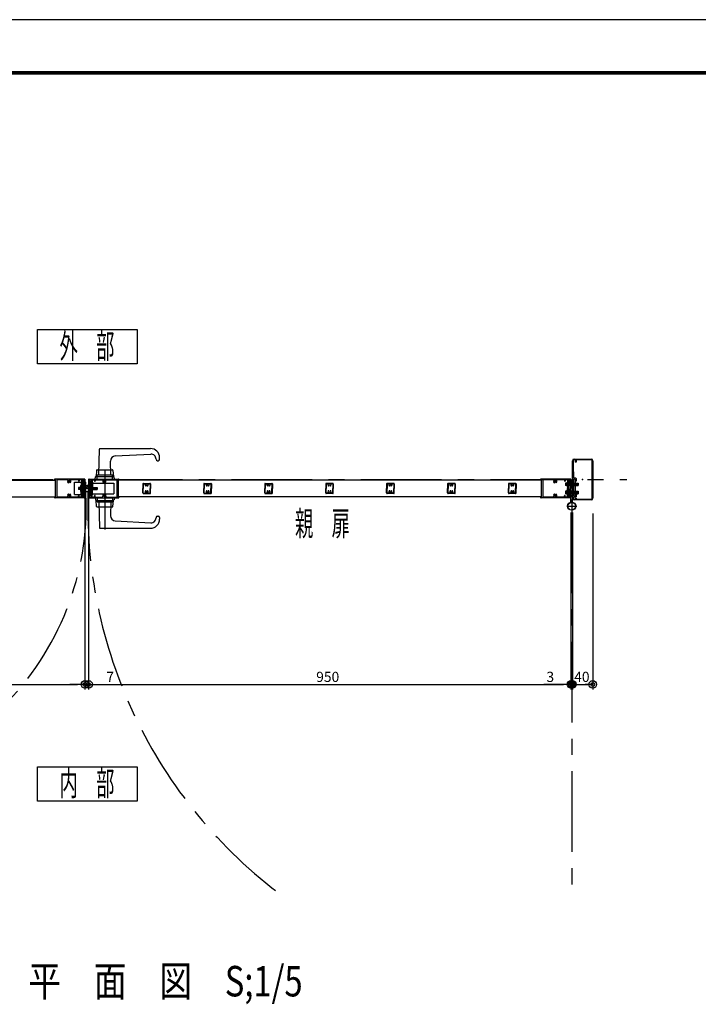
# Model space of a CAD drawing. Extents: x 1207 to 2468, y -44 to 847.
# Drawn here: x 1465 to 1732, y 459 to 847 of the extents above; entities that cross this region are included whole.
import ezdxf
from ezdxf.enums import TextEntityAlignment as Align

# ---------------------------------------------------------------- set-up
doc = ezdxf.new("R2010")
doc.units = 0
doc.header["$MEASUREMENT"] = 0
doc.linetypes.add('CENTER', pattern=[51, 31.8, -6.4, 6.4, -6.4])
doc.linetypes.add('PHANTOM', pattern=[63.8, 31.8, -6.4, 6.4, -6.4, 6.4, -6.4])
doc.layers.get('0').update_dxf_attribs({"color": 3, "linetype": 'CONTINUOUS'})
doc.layers.get('Defpoints').update_dxf_attribs({"linetype": 'CONTINUOUS'})
for name, color, linetype in [('CSLAYER10', 3, 'CONTINUOUS'), ('CSLAYER2', 3, 'CONTINUOUS'), ('WAKU', 7, 'CONTINUOUS')]:
    doc.layers.add(name, color=color, linetype=linetype)
doc.styles.add('ED_VECTOR', font='MONOTXT.SHX', dxfattribs={"bigfont": 'BIGFONT.SHX'})

msp = doc.modelspace()

# ---------------------------------------------------------------- linework, layer by layer
at = {"color": 3, "linetype": 'Continuous'}
for p, q in [((1495.78, 667.78), (1496.07, 677.98)), ((1502.32, 675.28), (1516.27, 676)), ((1500.58, 667.78), (1500.42, 673.22)), ((1518.38, 673.98), (1518.38, 674)), ((1519.78, 673.98), (1519.78, 674.58)), ((1491.98, 664.98), (1492.88, 664.98)), ((1492.88, 664.58), (1501.78, 664.58)), ((1491.98, 659.98), (1492.88, 659.98)), ((1492.88, 660.38), (1501.78, 660.38)), ((1495.78, 657.18), (1496.07, 646.97)), ((1500.58, 657.18), (1500.42, 651.73)), ((1502.32, 649.68), (1516.27, 648.96)), ((1518.38, 650.98), (1518.38, 650.95)), ((1519.78, 650.98), (1519.78, 650.38))]:
    msp.add_line(p, q, dxfattribs=at)
at = {"color": 7, "linetype": 'Continuous'}
for p, q in [((1682.38, 658.58), (1682.38, 673.38)), ((1682.68, 673.58), (1682.68, 669.08)), ((1683.48, 673.68), (1682.78, 673.68)), ((1682.98, 673.98), (1689.78, 673.98)), ((1683.48, 673.68), (1683.48, 672.88)), ((1683.78, 672.88), (1683.48, 672.88)), ((1689.98, 673.68), (1683.78, 673.68)), ((1683.78, 673.68), (1683.78, 672.88)), ((1690.08, 669.08), (1690.08, 673.58)), ((1690.38, 673.38), (1690.38, 658.58)), ((1682.68, 669.08), (1682.78, 668.98)), ((1682.78, 668.98), (1682.78, 666.48)), ((1690.08, 669.08), (1689.98, 668.98)), ((1689.98, 668.98), (1689.98, 662.98)), ((1391.48, 665.77), (1478.68, 665.77)), ((1486.28, 664.88), (1489.82, 664.88)), ((1486.28, 660.08), (1486.28, 664.88)), ((1489.82, 664.98), (1489.82, 659.98)), ((1489.98, 664.98), (1489.82, 664.98)), ((1490.38, 664.98), (1490.68, 664.98)), ((1490.68, 659.15), (1490.68, 664.98)), ((1491.98, 663.28), (1492.38, 662.88)), ((1492.42, 663.28), (1492.82, 662.88)), ((1670.08, 665.77), (1503.48, 665.77)), ((1513.18, 664.28), (1513.18, 662.48)), ((1513.36, 664.24), (1513.36, 662.48)), ((1513.38, 664.48), (1515.98, 664.48)), ((1513.42, 664.3), (1514.01, 664.3)), ((1515.34, 664.3), (1515.94, 664.3)), ((1516, 664.24), (1516, 662.48)), ((1516.18, 664.28), (1516.18, 662.48)), ((1537.18, 664.28), (1537.18, 662.48)), ((1537.36, 664.24), (1537.36, 662.48)), ((1537.38, 664.48), (1539.98, 664.48)), ((1537.42, 664.3), (1538.01, 664.3)), ((1539.34, 664.3), (1539.94, 664.3)), ((1540, 664.24), (1540, 662.48)), ((1540.18, 664.28), (1540.18, 662.48)), ((1561.18, 664.28), (1561.18, 662.48)), ((1561.36, 664.24), (1561.36, 662.48)), ((1561.38, 664.48), (1563.98, 664.48)), ((1561.42, 664.3), (1562.01, 664.3)), ((1563.34, 664.3), (1563.94, 664.3)), ((1564, 664.24), (1564, 662.48)), ((1564.18, 664.28), (1564.18, 662.48)), ((1585.18, 664.28), (1585.18, 662.48)), ((1585.36, 664.24), (1585.36, 662.48)), ((1587.98, 664.48), (1585.38, 664.48)), ((1586.01, 664.3), (1585.42, 664.3)), ((1587.94, 664.3), (1587.34, 664.3)), ((1588, 664.24), (1588, 662.48)), ((1588.18, 664.28), (1588.18, 662.48)), ((1609.18, 664.28), (1609.18, 662.48)), ((1609.36, 664.24), (1609.36, 662.48)), ((1611.98, 664.48), (1609.38, 664.48)), ((1610.01, 664.3), (1609.42, 664.3)), ((1611.94, 664.3), (1611.34, 664.3)), ((1612, 664.24), (1612, 662.48)), ((1612.18, 664.28), (1612.18, 662.48)), ((1633.18, 664.28), (1633.18, 662.48)), ((1633.36, 664.24), (1633.36, 662.48)), ((1635.98, 664.48), (1633.38, 664.48)), ((1634.01, 664.3), (1633.42, 664.3)), ((1635.94, 664.3), (1635.34, 664.3)), ((1636, 664.24), (1636, 662.48)), ((1636.18, 664.28), (1636.18, 662.48)), ((1657.18, 664.28), (1657.18, 662.48)), ((1657.36, 664.24), (1657.36, 662.48)), ((1659.98, 664.48), (1657.38, 664.48)), ((1658.01, 664.3), (1657.42, 664.3)), ((1659.94, 664.3), (1659.34, 664.3)), ((1660, 664.24), (1660, 662.48)), ((1660.18, 664.28), (1660.18, 662.48)), ((1670.08, 665.87), (1669.82, 665.87)), ((1681.58, 666.17), (1669.98, 666.17)), ((1670.08, 665.87), (1670.08, 659.07)), ((1674.83, 665.87), (1670.68, 665.87)), ((1670.68, 665.87), (1670.68, 659.07)), ((1675.39, 664.95), (1675.28, 664.75)), ((1675.76, 664.95), (1675.87, 664.75)), ((1679.18, 665.87), (1676.33, 665.87)), ((1679.18, 665.87), (1679.18, 665.37)), ((1679.38, 665.27), (1679.28, 665.27)), ((1679.48, 665.87), (1679.48, 665.37)), ((1680.38, 665.87), (1679.48, 665.87)), ((1682.13, 664.57), (1679.58, 664.57)), ((1679.58, 664.57), (1679.58, 663.57)), ((1682.13, 664.39), (1679.58, 664.39)), ((1682.13, 663.74), (1679.58, 663.74)), ((1682.13, 663.57), (1679.58, 663.57)), ((1680.38, 664.99), (1680.28, 664.89)), ((1680.28, 664.89), (1680.28, 663.09)), ((1680.38, 665.87), (1680.38, 664.99)), ((1680.68, 664.08), (1680.62, 663.98)), ((1680.68, 663.85), (1680.62, 663.95)), ((1680.68, 665.77), (1680.68, 664.08)), ((1680.68, 665.67), (1680.68, 659.27)), ((1681.32, 665.67), (1680.68, 665.67)), ((1680.68, 663.85), (1680.68, 662.58)), ((1680.72, 664.89), (1680.72, 664.79)), ((1681.28, 665.87), (1680.78, 665.87)), ((1680.82, 664.99), (1680.98, 664.99)), ((1680.82, 664.69), (1681.28, 664.69)), ((1681.08, 665.27), (1681.08, 665.09)), ((1681.18, 665.37), (1681.28, 665.37)), ((1681.32, 665.67), (1681.32, 659.27)), ((1681.38, 665.77), (1681.38, 665.09)), ((1681.38, 665.27), (1681.38, 665.09)), ((1681.38, 664.59), (1681.38, 662.58)), ((1681.68, 664.99), (1681.48, 664.99)), ((1681.48, 664.99), (1681.68, 664.99)), ((1681.78, 665.97), (1681.78, 665.09)), ((1681.78, 657.04), (1681.78, 665.47)), ((1682.38, 665.47), (1681.78, 665.47)), ((1681.78, 664.89), (1681.78, 662.47)), ((1681.78, 664.82), (1682.03, 664.57)), ((1681.78, 663.32), (1682.03, 663.57)), ((1682.03, 664.57), (1684.58, 664.57)), ((1682.03, 664.57), (1682.03, 663.57)), ((1682.03, 664.39), (1684.58, 664.39)), ((1682.03, 663.74), (1684.58, 663.74)), ((1682.03, 663.57), (1684.58, 663.57)), ((1682.38, 664.82), (1682.13, 664.57)), ((1682.13, 664.57), (1682.13, 663.57)), ((1682.38, 663.32), (1682.13, 663.57)), ((1682.38, 657.04), (1682.38, 665.47)), ((1683.68, 666.48), (1682.78, 666.48)), ((1682.78, 666.08), (1682.78, 659.38)), ((1683.38, 666.18), (1682.88, 666.18)), ((1683.42, 666.18), (1683.42, 659.38)), ((1683.48, 666.08), (1683.48, 665.28)), ((1683.78, 665.28), (1683.48, 665.28)), ((1683.78, 666.38), (1683.78, 665.28)), ((1684.58, 664.57), (1684.58, 663.57)), ((1486.28, 660.08), (1489.82, 660.08)), ((1490.48, 662.88), (1487.88, 662.88)), ((1490.48, 662.74), (1487.88, 662.74)), ((1490.48, 662.22), (1487.88, 662.22)), ((1490.48, 662.08), (1487.88, 662.08)), ((1489.98, 659.98), (1489.82, 659.98)), ((1490.68, 663.08), (1490.48, 662.88)), ((1490.68, 661.88), (1490.48, 662.08)), ((1491.98, 661.68), (1492.38, 662.08)), ((1492.38, 662.88), (1494.78, 662.88)), ((1492.38, 662.74), (1494.78, 662.74)), ((1492.38, 662.22), (1494.78, 662.22)), ((1492.38, 662.08), (1494.78, 662.08)), ((1492.42, 661.68), (1492.82, 662.08)), ((1492.82, 662.88), (1495.22, 662.88)), ((1492.82, 662.74), (1495.22, 662.74)), ((1492.82, 662.22), (1495.22, 662.22)), ((1492.82, 662.08), (1495.22, 662.08)), ((1513.18, 660.68), (1513.18, 662.48)), ((1513.36, 660.72), (1513.36, 662.48)), ((1513.38, 660.48), (1515.98, 660.48)), ((1513.42, 660.66), (1514.01, 660.66)), ((1515.34, 660.66), (1515.94, 660.66)), ((1516, 660.72), (1516, 662.48)), ((1516.18, 660.68), (1516.18, 662.48)), ((1537.18, 660.68), (1537.18, 662.48)), ((1537.36, 660.72), (1537.36, 662.48)), ((1537.38, 660.48), (1539.98, 660.48)), ((1537.42, 660.66), (1538.01, 660.66)), ((1539.34, 660.66), (1539.94, 660.66)), ((1540, 660.72), (1540, 662.48)), ((1540.18, 660.68), (1540.18, 662.48)), ((1561.18, 660.68), (1561.18, 662.48)), ((1561.36, 660.72), (1561.36, 662.48)), ((1561.38, 660.48), (1563.98, 660.48)), ((1561.42, 660.66), (1562.01, 660.66)), ((1563.34, 660.66), (1563.94, 660.66)), ((1564, 660.72), (1564, 662.48)), ((1564.18, 660.68), (1564.18, 662.48)), ((1585.18, 660.68), (1585.18, 662.48)), ((1585.36, 660.72), (1585.36, 662.48)), ((1587.98, 660.48), (1585.38, 660.48)), ((1586.01, 660.66), (1585.42, 660.66)), ((1587.94, 660.66), (1587.34, 660.66)), ((1588, 660.72), (1588, 662.48)), ((1588.18, 660.68), (1588.18, 662.48)), ((1609.18, 660.68), (1609.18, 662.48)), ((1609.36, 660.72), (1609.36, 662.48)), ((1611.98, 660.48), (1609.38, 660.48)), ((1610.01, 660.66), (1609.42, 660.66)), ((1611.94, 660.66), (1611.34, 660.66)), ((1612, 660.72), (1612, 662.48)), ((1612.18, 660.68), (1612.18, 662.48)), ((1633.18, 660.68), (1633.18, 662.48)), ((1633.36, 660.72), (1633.36, 662.48)), ((1635.98, 660.48), (1633.38, 660.48)), ((1634.01, 660.66), (1633.42, 660.66)), ((1635.94, 660.66), (1635.34, 660.66)), ((1636, 660.72), (1636, 662.48)), ((1636.18, 660.68), (1636.18, 662.48)), ((1657.18, 660.68), (1657.18, 662.48)), ((1657.36, 660.72), (1657.36, 662.48)), ((1659.98, 660.48), (1657.38, 660.48)), ((1658.01, 660.66), (1657.42, 660.66)), ((1659.94, 660.66), (1659.34, 660.66)), ((1660, 660.72), (1660, 662.48)), ((1660.18, 660.68), (1660.18, 662.48)), ((1675.39, 659.98), (1675.28, 660.18)), ((1675.76, 659.98), (1675.87, 660.18)), ((1679.18, 659.07), (1679.18, 659.57)), ((1679.38, 659.67), (1679.28, 659.67)), ((1679.48, 659.07), (1679.48, 659.57)), ((1682.13, 661.37), (1679.58, 661.37)), ((1679.58, 661.37), (1679.58, 660.37)), ((1682.13, 661.19), (1679.58, 661.19)), ((1682.13, 660.54), (1679.58, 660.54)), ((1682.13, 660.37), (1679.58, 660.37)), ((1680.38, 662.99), (1680.28, 663.09)), ((1680.38, 661.95), (1680.28, 661.85)), ((1680.28, 660.05), (1680.28, 661.85)), ((1680.38, 659.95), (1680.28, 660.05)), ((1680.38, 662.99), (1680.38, 662.47)), ((1680.38, 661.95), (1680.38, 662.47)), ((1680.38, 659.07), (1680.38, 659.95)), ((1680.68, 662.58), (1680.62, 662.48)), ((1680.68, 662.35), (1680.62, 662.45)), ((1680.68, 661.08), (1680.62, 660.98)), ((1680.68, 660.85), (1680.62, 660.95)), ((1680.68, 662.35), (1680.68, 661.08)), ((1680.68, 660.85), (1680.68, 659.17)), ((1680.72, 660.05), (1680.72, 660.15)), ((1680.82, 660.25), (1681.28, 660.25)), ((1680.82, 659.95), (1680.98, 659.95)), ((1681.08, 659.67), (1681.08, 659.85)), ((1681.18, 659.57), (1681.28, 659.57)), ((1681.38, 662.58), (1681.43, 662.48)), ((1681.38, 662.35), (1681.43, 662.45)), ((1681.38, 660.35), (1681.38, 662.35)), ((1681.38, 659.67), (1681.38, 659.85)), ((1681.38, 659.85), (1681.38, 659.17)), ((1681.38, 659.17), (1681.38, 659.85)), ((1681.68, 659.95), (1681.48, 659.95)), ((1681.48, 659.95), (1681.68, 659.95)), ((1681.78, 660.05), (1681.78, 662.47)), ((1681.78, 661.62), (1682.03, 661.37)), ((1681.78, 660.12), (1682.03, 660.37)), ((1681.78, 659.85), (1681.78, 658.97)), ((1681.78, 658.97), (1681.78, 659.85)), ((1682.03, 661.37), (1684.58, 661.37)), ((1682.03, 661.37), (1682.03, 660.37)), ((1682.03, 661.19), (1684.58, 661.19)), ((1682.03, 660.54), (1684.58, 660.54)), ((1682.03, 660.37), (1684.58, 660.37)), ((1682.38, 661.62), (1682.13, 661.37)), ((1682.13, 661.37), (1682.13, 660.37)), ((1682.38, 660.12), (1682.13, 660.37)), ((1683.48, 660.28), (1683.48, 659.48)), ((1683.78, 660.28), (1683.48, 660.28)), ((1683.78, 660.28), (1683.78, 659.18)), ((1684.58, 661.37), (1684.58, 660.37)), ((1690.08, 662.88), (1689.98, 662.98)), ((1690.08, 658.38), (1690.08, 662.88)), ((1391.48, 659.17), (1478.68, 659.17)), ((1490.18, 658.7), (1490.38, 658.48)), ((1670.08, 659.17), (1503.48, 659.17)), ((1670.08, 659.07), (1669.82, 659.07)), ((1681.58, 658.77), (1669.98, 658.77)), ((1674.83, 659.07), (1670.68, 659.07)), ((1679.18, 659.07), (1676.33, 659.07)), ((1680.38, 659.07), (1679.48, 659.07)), ((1681.32, 659.27), (1680.68, 659.27)), ((1681.28, 659.07), (1680.78, 659.07)), ((1683.38, 659.38), (1682.78, 659.38)), ((1682.78, 659.08), (1682.78, 658.38)), ((1683.68, 659.08), (1682.78, 659.08)), ((1682.88, 658.28), (1683.58, 658.28)), ((1689.78, 657.98), (1682.98, 657.98)), ((1683.58, 658.58), (1683.58, 658.28)), ((1683.58, 658.58), (1683.88, 658.58)), ((1683.88, 658.58), (1683.88, 658.28)), ((1683.88, 658.28), (1689.98, 658.28))]:
    msp.add_line(p, q, dxfattribs=at)
at = {"color": 7, "linetype": 'PHANTOM'}
for p, q in [((1494.96, 669.6), (1494.74, 667.18)), ((1501.39, 669.6), (1501.61, 667.18)), ((1494.38, 666.18), (1494.55, 667.02)), ((1501.98, 666.18), (1501.81, 667.02)), ((1494.38, 658.78), (1494.55, 657.94)), ((1494.38, 658.78), (1494.55, 657.94)), ((1494.96, 655.36), (1494.74, 657.78)), ((1494.96, 655.36), (1494.74, 657.78)), ((1501.39, 655.36), (1501.61, 657.78)), ((1501.39, 655.36), (1501.61, 657.78)), ((1501.98, 658.78), (1501.81, 657.94)), ((1501.98, 658.78), (1501.81, 657.94))]:
    msp.add_line(p, q, dxfattribs=at)
at = {"color": 7, "linetype": 'CENTER'}
for p, q in [((1344.03, 665.98), (1703.75, 665.98)), ((1682.84, 664.07), (1679.47, 664.07)), ((1681.31, 664.07), (1684.68, 664.07)), ((1491.65, 662.48), (1487.79, 662.48)), ((1682.84, 660.87), (1679.47, 660.87)), ((1681.31, 660.87), (1684.68, 660.87)), ((1682.08, 658.06), (1682.08, 653.07)), ((1680.46, 655.47), (1684.13, 655.47)), ((1682.08, 653.07), (1682.08, 505.98))]:
    msp.add_line(p, q, dxfattribs=at)
at = {"color": 6, "linetype": 'PHANTOM'}
for p, q in [((1488.58, 663.68), (1491.98, 663.68)), ((1488.58, 661.28), (1491.98, 661.28)), ((1489.78, 661.58), (1489.78, 661.28))]:
    msp.add_line(p, q, dxfattribs=at)
at = {"color": 7}
for p, q in [((1490.38, 659.29), (1490.38, 583.24)), ((1491.78, 659.29), (1491.78, 583.24)), ((1490.38, 654.06), (1490.38, 583.24)), ((1681.78, 653.01), (1681.78, 583.24)), ((1682.38, 653.01), (1682.38, 583.24)), ((1682.38, 652.54), (1682.38, 583.24)), ((1690.38, 652.54), (1690.38, 583.24)), ((1491.78, 651.24), (1491.78, 583.24)), ((1681.78, 651.24), (1681.78, 583.24)), ((1382.78, 585.24), (1487.38, 585.24)), ((1487.38, 585.24), (1484.38, 585.24)), ((1490.38, 585.24), (1491.78, 585.24)), ((1494.78, 585.24), (1502.44, 585.24)), ((1494.78, 585.24), (1678.78, 585.24)), ((1678.78, 585.24), (1671.11, 585.24)), ((1682.38, 585.24), (1681.78, 585.24)), ((1685.38, 585.24), (1688.38, 585.24)), ((1685.38, 585.24), (1687.38, 585.24))]:
    msp.add_line(p, q, dxfattribs=at)
at = {"color": 0, "linetype": 'Continuous'}
for p, q in [((1490.38, 585.24), (1487.38, 585.24)), ((1490.38, 585.24), (1487.38, 585.24)), ((1491.78, 585.24), (1494.78, 585.24)), ((1491.78, 585.24), (1494.78, 585.24)), ((1681.78, 585.24), (1678.78, 585.24)), ((1681.78, 585.24), (1678.78, 585.24)), ((1682.38, 585.24), (1685.38, 585.24)), ((1682.38, 585.24), (1685.38, 585.24)), ((1690.38, 585.24), (1687.38, 585.24))]:
    msp.add_line(p, q, dxfattribs=at)
at = {"color": 7, "linetype": 'Continuous'}
for radius in [1.6, 1.5]:
    msp.add_circle((1682.08, 655.47), radius, dxfattribs=at)
at = {"color": 0, "linetype": 'Continuous'}
for centre, radius in [((1490.38, 585.24), 1.5), ((1490.38, 585.24), 1.5), ((1490.38, 585.24), 0.75), ((1490.38, 585.24), 0.75), ((1491.78, 585.24), 1.5), ((1491.78, 585.24), 1.5), ((1491.78, 585.24), 0.75), ((1491.78, 585.24), 0.75), ((1681.78, 585.24), 1.5), ((1681.78, 585.24), 1.5), ((1682.38, 585.24), 1.5), ((1682.38, 585.24), 1.5), ((1681.78, 585.24), 0.75), ((1681.78, 585.24), 0.75), ((1682.38, 585.24), 0.75), ((1682.38, 585.24), 0.75), ((1690.38, 585.24), 1.5), ((1690.38, 585.24), 0.75)]:
    msp.add_circle(centre, radius, dxfattribs=at)
at = {"color": 3, "linetype": 'Continuous'}
for centre, radius, start, end in [((1496.27, 677.98), 0.2, 90, 178.3477), ((1502.42, 673.28), 2, 92.9487, 181.6523), ((1516.18, 674.58), 3.6, 0, 90), ((1516.38, 674), 2, 0, 92.9487), ((1518.98, 673.98), 0.6, 180, 270), ((1519.18, 673.98), 0.6, 270, 0), ((1502.42, 651.67), 2, 178.3477, 267.0513), ((1516.18, 650.38), 3.6, 270, 0), ((1516.38, 650.95), 2, 267.0513, 0), ((1518.98, 650.98), 0.6, 90, 180), ((1519.18, 650.98), 0.6, 0, 90), ((1496.27, 646.98), 0.2, 181.6523, 270)]:
    msp.add_arc(centre, radius, start, end, dxfattribs=at)
at = {"color": 7, "linetype": 'Continuous'}
for centre, radius, start, end in [((1682.98, 673.38), 0.6, 90, 180), ((1682.78, 673.58), 0.1, 90, 180), ((1689.78, 673.38), 0.6, 0, 90), ((1689.98, 673.58), 0.1, 0, 90), ((1513.38, 664.28), 0.2, 90, 180), ((1513.42, 664.24), 0.06, 90, 180), ((1514.01, 664.2), 0.1, 334.378, 90), ((1514.68, 663.88), 0.64, 154.378, 223.1558), ((1514.32, 663.54), 0.145, 223.1558, 43.1558), ((1514.68, 663.88), 0.35, 316.8442, 223.1558), ((1515.04, 663.54), 0.145, 136.8442, 316.8442), ((1514.68, 663.88), 0.64, 316.8442, 25.622), ((1515.34, 664.2), 0.1, 90, 205.622), ((1515.94, 664.24), 0.06, 0, 90), ((1515.98, 664.28), 0.2, 0, 90), ((1537.38, 664.28), 0.2, 90, 180), ((1537.42, 664.24), 0.06, 90, 180), ((1538.01, 664.2), 0.1, 334.378, 90), ((1538.68, 663.88), 0.64, 154.378, 223.1558), ((1538.32, 663.54), 0.145, 223.1558, 43.1558), ((1538.68, 663.88), 0.35, 316.8442, 223.1558), ((1539.04, 663.54), 0.145, 136.8442, 316.8442), ((1538.68, 663.88), 0.64, 316.8442, 25.622), ((1539.34, 664.2), 0.1, 90, 205.622), ((1539.94, 664.24), 0.06, 0, 90), ((1539.98, 664.28), 0.2, 0, 90), ((1561.38, 664.28), 0.2, 90, 180), ((1561.42, 664.24), 0.06, 90, 180), ((1562.01, 664.2), 0.1, 334.378, 90), ((1562.68, 663.88), 0.64, 154.378, 223.1558), ((1562.32, 663.54), 0.145, 223.1558, 43.1558), ((1562.68, 663.88), 0.35, 316.8442, 223.1558), ((1563.04, 663.54), 0.145, 136.8442, 316.8442), ((1562.68, 663.88), 0.64, 316.8442, 25.622), ((1563.34, 664.2), 0.1, 90, 205.622), ((1563.94, 664.24), 0.06, 0, 90), ((1563.98, 664.28), 0.2, 0, 90), ((1585.38, 664.28), 0.2, 90, 180), ((1585.42, 664.24), 0.06, 90, 180), ((1586.01, 664.2), 0.1, 334.378, 90), ((1586.68, 663.88), 0.64, 154.378, 223.1558), ((1586.32, 663.54), 0.145, 223.1558, 43.1558), ((1586.68, 663.88), 0.35, 316.8442, 223.1558), ((1587.04, 663.54), 0.145, 136.8442, 316.8442), ((1586.68, 663.88), 0.64, 316.8442, 25.622), ((1587.34, 664.2), 0.1, 90, 205.622), ((1587.94, 664.24), 0.06, 0, 90), ((1587.98, 664.28), 0.2, 0, 90), ((1609.38, 664.28), 0.2, 90, 180), ((1609.42, 664.24), 0.06, 90, 180), ((1610.01, 664.2), 0.1, 334.378, 90), ((1610.68, 663.88), 0.64, 154.378, 223.1558), ((1610.32, 663.54), 0.145, 223.1558, 43.1558), ((1610.68, 663.88), 0.35, 316.8442, 223.1558), ((1611.04, 663.54), 0.145, 136.8442, 316.8442), ((1610.68, 663.88), 0.64, 316.8442, 25.622), ((1611.34, 664.2), 0.1, 90, 205.622), ((1611.94, 664.24), 0.06, 0, 90), ((1611.98, 664.28), 0.2, 0, 90), ((1633.38, 664.28), 0.2, 90, 180), ((1633.42, 664.24), 0.06, 90, 180), ((1634.01, 664.2), 0.1, 334.378, 90), ((1634.68, 663.88), 0.64, 154.378, 223.1558), ((1634.32, 663.54), 0.145, 223.1558, 43.1558), ((1634.68, 663.88), 0.35, 316.8442, 223.1558), ((1635.04, 663.54), 0.145, 136.8442, 316.8442), ((1634.68, 663.88), 0.64, 316.8442, 25.622), ((1635.34, 664.2), 0.1, 90, 205.622), ((1635.94, 664.24), 0.06, 0, 90), ((1635.98, 664.28), 0.2, 0, 90), ((1657.38, 664.28), 0.2, 90, 180), ((1657.42, 664.24), 0.06, 90, 180), ((1658.01, 664.2), 0.1, 334.378, 90), ((1658.68, 663.88), 0.64, 154.378, 223.1558), ((1658.32, 663.54), 0.145, 223.1558, 43.1558), ((1658.68, 663.88), 0.35, 316.8442, 223.1558), ((1659.04, 663.54), 0.145, 136.8442, 316.8442), ((1658.68, 663.88), 0.64, 316.8442, 25.622), ((1659.34, 664.2), 0.1, 90, 205.622), ((1659.94, 664.24), 0.06, 0, 90), ((1659.98, 664.28), 0.2, 0, 90), ((1669.98, 665.97), 0.2, 90, 206.8326), ((1669.82, 665.91), 0.0378, 227.9537, 271.1228), ((1674.83, 665.67), 0.2, 331.9275, 90), ((1675.58, 665.27), 0.65, 151.9275, 235.9411), ((1675.22, 664.8), 0.076, 261.732, 317.3487), ((1675.58, 665.27), 0.35, 90, 237.3062), ((1675.38, 664.96), 0.0187, 338.0104, 60.6131), ((1675.58, 665.27), 0.35, 302.6938, 90), ((1675.78, 664.96), 0.0187, 119.3869, 201.9896), ((1675.93, 664.8), 0.076, 222.6513, 278.268), ((1675.58, 665.27), 0.65, 304.0589, 28.0725), ((1676.33, 665.67), 0.2, 90, 208.0725), ((1679.28, 665.37), 0.1, 180, 270), ((1679.38, 665.37), 0.1, 270, 0), ((1680.66, 663.97), 0.04, 145.8807, 214.1193), ((1680.78, 665.77), 0.1, 90, 180), ((1680.82, 664.89), 0.1, 90, 180), ((1680.82, 664.79), 0.1, 180, 270), ((1680.98, 665.09), 0.1, 270, 0), ((1681.18, 665.27), 0.1, 90, 180), ((1681.28, 665.77), 0.1, 0, 90), ((1681.28, 665.27), 0.1, 0, 90), ((1681.28, 664.59), 0.1, 0, 90), ((1681.48, 665.09), 0.1, 180, 270), ((1681.48, 665.09), 0.1, 180, 270), ((1681.58, 665.97), 0.2, 0, 90), ((1681.68, 665.09), 0.1, 270, 0), ((1681.68, 664.89), 0.1, 0, 90), ((1682.88, 666.08), 0.1, 90, 180), ((1683.38, 666.08), 0.1, 0, 90), ((1683.68, 666.38), 0.1, 0, 90), ((1513.38, 660.68), 0.2, 180, 270), ((1513.42, 660.72), 0.06, 180, 270), ((1514.01, 660.76), 0.1, 270, 25.622), ((1514.68, 661.08), 0.64, 136.8442, 205.622), ((1514.32, 661.42), 0.145, 316.8442, 136.8442), ((1514.68, 661.08), 0.35, 136.8442, 43.1558), ((1515.04, 661.42), 0.145, 43.1558, 223.1558), ((1514.68, 661.08), 0.64, 334.378, 43.1558), ((1515.34, 660.76), 0.1, 154.378, 270), ((1515.94, 660.72), 0.06, 270, 0), ((1515.98, 660.68), 0.2, 270, 0), ((1537.38, 660.68), 0.2, 180, 270), ((1537.42, 660.72), 0.06, 180, 270), ((1538.01, 660.76), 0.1, 270, 25.622), ((1538.68, 661.08), 0.64, 136.8442, 205.622), ((1538.32, 661.42), 0.145, 316.8442, 136.8442), ((1538.68, 661.08), 0.35, 136.8442, 43.1558), ((1539.04, 661.42), 0.145, 43.1558, 223.1558), ((1538.68, 661.08), 0.64, 334.378, 43.1558), ((1539.34, 660.76), 0.1, 154.378, 270), ((1539.94, 660.72), 0.06, 270, 0), ((1539.98, 660.68), 0.2, 270, 0), ((1561.38, 660.68), 0.2, 180, 270), ((1561.42, 660.72), 0.06, 180, 270), ((1562.01, 660.76), 0.1, 270, 25.622), ((1562.68, 661.08), 0.64, 136.8442, 205.622), ((1562.32, 661.42), 0.145, 316.8442, 136.8442), ((1562.68, 661.08), 0.35, 136.8442, 43.1558), ((1563.04, 661.42), 0.145, 43.1558, 223.1558), ((1562.68, 661.08), 0.64, 334.378, 43.1558), ((1563.34, 660.76), 0.1, 154.378, 270), ((1563.94, 660.72), 0.06, 270, 0), ((1563.98, 660.68), 0.2, 270, 0), ((1585.38, 660.68), 0.2, 180, 270), ((1585.42, 660.72), 0.06, 180, 270), ((1586.01, 660.76), 0.1, 270, 25.622), ((1586.68, 661.08), 0.64, 136.8442, 205.622), ((1586.32, 661.42), 0.145, 316.8442, 136.8442), ((1586.68, 661.08), 0.35, 136.8442, 43.1558), ((1587.04, 661.42), 0.145, 43.1558, 223.1558), ((1586.68, 661.08), 0.64, 334.378, 43.1558), ((1587.34, 660.76), 0.1, 154.378, 270), ((1587.94, 660.72), 0.06, 270, 0), ((1587.98, 660.68), 0.2, 270, 0), ((1609.38, 660.68), 0.2, 180, 270), ((1609.42, 660.72), 0.06, 180, 270), ((1610.01, 660.76), 0.1, 270, 25.622), ((1610.68, 661.08), 0.64, 136.8442, 205.622), ((1610.32, 661.42), 0.145, 316.8442, 136.8442), ((1610.68, 661.08), 0.35, 136.8442, 43.1558), ((1611.04, 661.42), 0.145, 43.1558, 223.1558), ((1610.68, 661.08), 0.64, 334.378, 43.1558), ((1611.34, 660.76), 0.1, 154.378, 270), ((1611.94, 660.72), 0.06, 270, 0), ((1611.98, 660.68), 0.2, 270, 0), ((1633.38, 660.68), 0.2, 180, 270), ((1633.42, 660.72), 0.06, 180, 270), ((1634.01, 660.76), 0.1, 270, 25.622), ((1634.68, 661.08), 0.64, 136.8442, 205.622), ((1634.32, 661.42), 0.145, 316.8442, 136.8442), ((1634.68, 661.08), 0.35, 136.8442, 43.1558), ((1635.04, 661.42), 0.145, 43.1558, 223.1558), ((1634.68, 661.08), 0.64, 334.378, 43.1558), ((1635.34, 660.76), 0.1, 154.378, 270), ((1635.94, 660.72), 0.06, 270, 0), ((1635.98, 660.68), 0.2, 270, 0), ((1657.38, 660.68), 0.2, 180, 270), ((1657.42, 660.72), 0.06, 180, 270), ((1658.01, 660.76), 0.1, 270, 25.622), ((1658.68, 661.08), 0.64, 136.8442, 205.622), ((1658.32, 661.42), 0.145, 316.8442, 136.8442), ((1658.68, 661.08), 0.35, 136.8442, 43.1558), ((1659.04, 661.42), 0.145, 43.1558, 223.1558), ((1658.68, 661.08), 0.64, 334.378, 43.1558), ((1659.34, 660.76), 0.1, 154.378, 270), ((1659.94, 660.72), 0.06, 270, 0), ((1659.98, 660.68), 0.2, 270, 0), ((1675.58, 659.67), 0.65, 124.0589, 208.0725), ((1675.22, 660.13), 0.076, 42.6513, 98.268), ((1675.58, 659.67), 0.35, 122.6938, 270), ((1675.38, 659.98), 0.0187, 299.3869, 21.9896), ((1675.58, 659.67), 0.35, 270, 57.3062), ((1675.78, 659.98), 0.0187, 158.0104, 240.6131), ((1675.93, 660.13), 0.076, 81.732, 137.3487), ((1675.58, 659.67), 0.65, 331.9275, 55.9411), ((1679.28, 659.57), 0.1, 90, 180), ((1679.38, 659.57), 0.1, 0, 90), ((1680.66, 662.47), 0.04, 145.8807, 214.1193), ((1680.66, 660.97), 0.04, 145.8807, 214.1193), ((1680.82, 660.15), 0.1, 90, 180), ((1680.82, 660.05), 0.1, 180, 270), ((1680.98, 659.85), 0.1, 0, 90), ((1681.18, 659.67), 0.1, 180, 270), ((1681.28, 660.35), 0.1, 270, 0), ((1681.28, 659.67), 0.1, 270, 0), ((1681.48, 659.85), 0.1, 90, 180), ((1681.48, 659.85), 0.1, 90, 180), ((1681.4, 662.47), 0.04, 324.9169, 35.0831), ((1681.68, 660.05), 0.1, 270, 0), ((1681.68, 659.85), 0.1, 0, 90), ((1683.38, 659.48), 0.1, 270, 0), ((1489.78, 659.15), 0.6, 311.8103, 0), ((1489.78, 659.15), 0.9, 311.8103, 0), ((1669.98, 658.97), 0.2, 153.1674, 270), ((1669.82, 659.03), 0.0378, 88.8772, 132.0463), ((1674.83, 659.27), 0.2, 270, 28.0725), ((1676.33, 659.27), 0.2, 151.9275, 270), ((1680.78, 659.17), 0.1, 180, 270), ((1681.28, 659.17), 0.1, 270, 0), ((1681.58, 658.97), 0.2, 270, 0), ((1682.98, 658.58), 0.6, 180, 270), ((1682.88, 658.38), 0.1, 180, 270), ((1683.68, 659.18), 0.1, 270, 0), ((1689.78, 658.58), 0.6, 270, 0), ((1689.98, 658.38), 0.1, 270, 0)]:
    msp.add_arc(centre, radius, start, end, dxfattribs=at)
at = {"color": 7, "linetype": 'PHANTOM'}
for centre, start, end in [((1494.74, 666.98), 90, 168.6901), ((1495.16, 669.58), 90, 174.8127), ((1501.19, 669.58), 5.1873, 90), ((1501.61, 666.98), 11.3099, 90), ((1494.74, 657.98), 191.3099, 270), ((1494.74, 657.98), 191.3099, 270), ((1501.61, 657.98), 270, 348.6901), ((1501.61, 657.98), 270, 348.6901), ((1495.16, 655.38), 185.1873, 270), ((1495.16, 655.38), 185.1873, 270), ((1501.19, 655.38), 270, 354.8127), ((1501.19, 655.38), 270, 354.8127)]:
    msp.add_arc(centre, 0.2, start, end, dxfattribs=at)
at = {"color": 7, "linetype": 'CENTER'}
for centre, radius, start, end in [((1379.48, 655.47), 111.4, 270, 5.433), ((1682.13, 654.79), 190.67, 176.6993, 232.5738)]:
    msp.add_arc(centre, radius, start, end, dxfattribs=at)
at = {"color": 6, "linetype": 'PHANTOM'}
msp.add_arc((1497.79, 655.38), 10.13, 125.037, 142.2986, dxfattribs=at)
at = {"color": 5}
msp.add_point((1686.38, 665.98), dxfattribs=at)
at = {"color": 7}
for p in [(1489.28, 662.48), (1492.88, 662.48), (1680.68, 662.47)]:
    msp.add_point(p, dxfattribs=at)
at = {"layer": 'CSLAYER10', "color": 3, "linetype": 'Continuous'}
for p, q in [((1496.27, 678.18), (1516.18, 678.18)), ((1518.98, 673.38), (1519.18, 673.38)), ((1495.18, 667.78), (1501.18, 667.78)), ((1495.18, 666.18), (1495.18, 667.78)), ((1501.18, 666.18), (1501.18, 667.78)), ((1491.98, 664.98), (1491.98, 659.98)), ((1492.42, 664.98), (1492.42, 659.98)), ((1492.88, 664.98), (1492.88, 659.98)), ((1501.78, 664.58), (1501.78, 660.38)), ((1495.18, 658.78), (1495.18, 657.18)), ((1495.18, 657.18), (1501.18, 657.18)), ((1501.18, 658.78), (1501.18, 657.18)), ((1518.98, 651.58), (1519.18, 651.58)), ((1496.27, 646.78), (1516.18, 646.78))]:
    msp.add_line(p, q, dxfattribs=at)
at = {"layer": 'CSLAYER10', "color": 7, "linetype": 'PHANTOM'}
for p, q in [((1494.74, 667.18), (1501.61, 667.18)), ((1495.16, 669.78), (1501.19, 669.78)), ((1494.74, 657.78), (1501.61, 657.78)), ((1494.74, 657.78), (1501.61, 657.78)), ((1495.16, 655.18), (1501.19, 655.18)), ((1495.16, 655.18), (1501.19, 655.18))]:
    msp.add_line(p, q, dxfattribs=at)
at = {"layer": 'CSLAYER10', "color": 7, "linetype": 'CENTER'}
msp.add_line((1498.18, 669.53), (1498.18, 646.35), dxfattribs=at)
msp.add_line((1498.18, 669.53), (1498.18, 646.35), dxfattribs=at)
at = {"layer": 'CSLAYER10', "color": 7, "linetype": 'Continuous'}
for p, q in [((1478.68, 665.88), (1478.42, 665.88)), ((1490.18, 666.18), (1478.58, 666.18)), ((1478.68, 665.88), (1478.68, 659.08)), ((1483.43, 665.88), (1479.28, 665.88)), ((1479.28, 665.88), (1479.28, 659.08)), ((1483.99, 664.96), (1483.88, 664.76)), ((1484.36, 664.96), (1484.47, 664.76)), ((1487.78, 665.88), (1484.93, 665.88)), ((1487.78, 665.88), (1487.78, 665.38)), ((1487.98, 665.28), (1487.88, 665.28)), ((1488.08, 665.88), (1488.08, 665.38)), ((1488.98, 665.88), (1488.08, 665.88)), ((1488.98, 665), (1488.88, 664.9)), ((1488.88, 664.9), (1488.88, 663.1)), ((1488.98, 665.88), (1488.98, 665)), ((1489.28, 664.09), (1489.22, 663.99)), ((1489.28, 663.86), (1489.22, 663.96)), ((1489.28, 665.78), (1489.28, 664.09)), ((1489.28, 663.86), (1489.28, 662.59)), ((1489.32, 664.9), (1489.32, 664.8)), ((1489.88, 665.88), (1489.38, 665.88)), ((1489.42, 665), (1489.58, 665)), ((1489.42, 664.7), (1489.88, 664.7)), ((1489.68, 665.28), (1489.68, 665.1)), ((1489.78, 665.38), (1489.88, 665.38)), ((1489.98, 665.78), (1489.98, 665.1)), ((1489.98, 665.28), (1489.98, 665.1)), ((1489.98, 664.6), (1489.98, 662.59)), ((1490.28, 665), (1490.08, 665)), ((1490.08, 665), (1490.28, 665)), ((1490.38, 665.98), (1490.38, 665.1)), ((1490.38, 664.9), (1490.38, 662.48)), ((1491.78, 665.98), (1491.78, 665.1)), ((1491.78, 664.9), (1491.78, 662.48)), ((1491.88, 665), (1492.08, 665)), ((1492.08, 665), (1491.88, 665)), ((1491.98, 666.18), (1503.58, 666.18)), ((1492.18, 665.78), (1492.18, 665.1)), ((1492.18, 665.28), (1492.18, 665.1)), ((1492.18, 664.6), (1492.18, 662.59)), ((1492.28, 665.88), (1492.78, 665.88)), ((1492.38, 665.38), (1492.28, 665.38)), ((1492.74, 664.7), (1492.28, 664.7)), ((1492.48, 665.28), (1492.48, 665.1)), ((1492.74, 665), (1492.58, 665)), ((1492.84, 664.9), (1492.84, 664.8)), ((1492.88, 665.78), (1492.88, 664.09)), ((1492.88, 664.09), (1492.93, 663.99)), ((1492.88, 663.86), (1492.93, 663.96)), ((1492.88, 663.86), (1492.88, 662.59)), ((1493.18, 665.88), (1493.18, 665)), ((1493.18, 665.88), (1494.08, 665.88)), ((1493.18, 665), (1493.28, 664.9)), ((1493.28, 664.9), (1493.28, 663.1)), ((1494.08, 665.88), (1494.08, 665.38)), ((1494.18, 665.28), (1494.28, 665.28)), ((1494.38, 665.88), (1497.23, 665.88)), ((1494.38, 665.88), (1494.38, 665.38)), ((1497.79, 664.96), (1497.68, 664.76)), ((1498.16, 664.96), (1498.27, 664.76)), ((1498.73, 665.88), (1502.88, 665.88)), ((1502.88, 665.88), (1502.88, 659.08)), ((1503.48, 665.88), (1503.48, 659.08)), ((1503.48, 665.88), (1503.73, 665.88)), ((1483.99, 659.99), (1483.88, 660.19)), ((1484.36, 659.99), (1484.47, 660.19)), ((1487.78, 659.08), (1487.78, 659.58)), ((1487.88, 662.88), (1487.88, 662.08)), ((1487.98, 659.68), (1487.88, 659.68)), ((1488.08, 659.08), (1488.08, 659.58)), ((1488.98, 663), (1488.88, 663.1)), ((1488.98, 661.96), (1488.88, 661.86)), ((1488.88, 660.06), (1488.88, 661.86)), ((1488.98, 659.96), (1488.88, 660.06)), ((1488.98, 663), (1488.98, 662.48)), ((1488.98, 661.96), (1488.98, 662.48)), ((1488.98, 659.08), (1488.98, 659.96)), ((1489.28, 662.59), (1489.22, 662.49)), ((1489.28, 662.36), (1489.22, 662.46)), ((1489.28, 661.09), (1489.22, 660.99)), ((1489.28, 660.86), (1489.22, 660.96)), ((1489.28, 662.36), (1489.28, 661.09)), ((1489.28, 660.86), (1489.28, 659.18)), ((1489.32, 660.06), (1489.32, 660.16)), ((1489.42, 660.26), (1489.88, 660.26)), ((1489.42, 659.96), (1489.58, 659.96)), ((1489.68, 659.68), (1489.68, 659.86)), ((1489.78, 659.58), (1489.88, 659.58)), ((1489.98, 662.59), (1490.03, 662.49)), ((1489.98, 662.36), (1490.03, 662.46)), ((1489.98, 660.36), (1489.98, 662.36)), ((1489.98, 659.68), (1489.98, 659.86)), ((1489.98, 659.86), (1489.98, 659.18)), ((1489.98, 659.18), (1489.98, 659.86)), ((1490.28, 659.96), (1490.08, 659.96)), ((1490.08, 659.96), (1490.28, 659.96)), ((1490.38, 660.06), (1490.38, 662.48)), ((1490.38, 659.86), (1490.38, 659.15)), ((1490.38, 659.15), (1490.38, 659.86)), ((1490.48, 662.88), (1490.48, 662.08)), ((1491.78, 660.06), (1491.78, 662.48)), ((1491.78, 659.86), (1491.78, 658.98)), ((1491.78, 658.98), (1491.78, 659.86)), ((1491.88, 659.96), (1492.08, 659.96)), ((1492.08, 659.96), (1491.88, 659.96)), ((1492.18, 662.59), (1492.12, 662.49)), ((1492.18, 662.36), (1492.12, 662.46)), ((1492.18, 660.36), (1492.18, 662.36)), ((1492.18, 659.68), (1492.18, 659.86)), ((1492.18, 659.86), (1492.18, 659.18)), ((1492.18, 659.18), (1492.18, 659.86)), ((1492.74, 660.26), (1492.28, 660.26)), ((1492.38, 659.58), (1492.28, 659.58)), ((1492.48, 659.68), (1492.48, 659.86)), ((1492.74, 659.96), (1492.58, 659.96)), ((1492.84, 660.06), (1492.84, 660.16)), ((1492.88, 662.59), (1492.93, 662.49)), ((1492.88, 662.48), (1492.94, 662.48)), ((1492.88, 662.36), (1492.93, 662.46)), ((1492.88, 662.36), (1492.88, 661.09)), ((1492.88, 661.09), (1492.93, 660.99)), ((1492.88, 660.86), (1492.93, 660.96)), ((1492.88, 660.86), (1492.88, 659.18)), ((1493.18, 663), (1493.28, 663.1)), ((1493.18, 663), (1493.18, 662.48)), ((1493.18, 661.96), (1493.18, 662.48)), ((1493.18, 661.96), (1493.28, 661.86)), ((1493.18, 659.96), (1493.28, 660.06)), ((1493.18, 659.08), (1493.18, 659.96)), ((1493.28, 660.06), (1493.28, 661.86)), ((1494.08, 659.08), (1494.08, 659.58)), ((1494.18, 659.68), (1494.28, 659.68)), ((1494.38, 659.08), (1494.38, 659.58)), ((1494.78, 662.88), (1494.78, 662.08)), ((1495.22, 662.88), (1495.22, 662.08)), ((1497.79, 659.99), (1497.68, 660.19)), ((1498.16, 659.99), (1498.27, 660.19)), ((1478.68, 659.08), (1478.42, 659.08)), ((1490.18, 658.78), (1478.58, 658.78)), ((1483.43, 659.08), (1479.28, 659.08)), ((1487.78, 659.08), (1484.93, 659.08)), ((1488.98, 659.08), (1488.08, 659.08)), ((1489.88, 659.08), (1489.38, 659.08)), ((1491.98, 658.78), (1503.58, 658.78)), ((1492.28, 659.08), (1492.78, 659.08)), ((1493.18, 659.08), (1494.08, 659.08)), ((1494.38, 659.08), (1497.23, 659.08)), ((1498.73, 659.08), (1502.88, 659.08)), ((1503.48, 659.08), (1503.73, 659.08))]:
    msp.add_line(p, q, dxfattribs=at)
at = {"layer": 'CSLAYER10', "color": 6, "linetype": 'PHANTOM'}
msp.add_line((1488.58, 663.68), (1488.58, 661.28), dxfattribs=at)
at = {"layer": 'CSLAYER10', "color": 7, "linetype": 'Continuous'}
for centre, radius, start, end in [((1478.58, 665.98), 0.2, 90, 206.8326), ((1478.42, 665.91), 0.0378, 227.9537, 271.1228), ((1483.43, 665.68), 0.2, 331.9275, 90), ((1484.18, 665.28), 0.65, 151.9275, 235.9411), ((1483.82, 664.81), 0.076, 261.732, 317.3487), ((1484.18, 665.28), 0.35, 90, 237.3062), ((1483.98, 664.97), 0.0187, 338.0104, 60.6131), ((1484.18, 665.28), 0.35, 302.6938, 90), ((1484.38, 664.97), 0.0187, 119.3869, 201.9896), ((1484.53, 664.81), 0.076, 222.6513, 278.268), ((1484.18, 665.28), 0.65, 304.0589, 28.0725), ((1484.93, 665.68), 0.2, 90, 208.0725), ((1487.88, 665.38), 0.1, 180, 270), ((1487.98, 665.38), 0.1, 270, 0), ((1489.26, 663.98), 0.04, 145.8807, 214.1193), ((1489.38, 665.78), 0.1, 90, 180), ((1489.42, 664.9), 0.1, 90, 180), ((1489.42, 664.8), 0.1, 180, 270), ((1489.58, 665.1), 0.1, 270, 0), ((1489.78, 665.28), 0.1, 90, 180), ((1489.88, 665.78), 0.1, 0, 90), ((1489.88, 665.28), 0.1, 0, 90), ((1489.88, 664.6), 0.1, 0, 90), ((1490.08, 665.1), 0.1, 180, 270), ((1490.08, 665.1), 0.1, 180, 270), ((1490.18, 665.98), 0.2, 0, 90), ((1490.28, 665.1), 0.1, 270, 0), ((1490.28, 664.9), 0.1, 0, 90), ((1491.98, 665.98), 0.2, 90, 180), ((1491.88, 665.1), 0.1, 180, 270), ((1491.88, 664.9), 0.1, 90, 180), ((1492.08, 665.1), 0.1, 270, 0), ((1492.08, 665.1), 0.1, 270, 0), ((1492.28, 665.78), 0.1, 90, 180), ((1492.28, 665.28), 0.1, 90, 180), ((1492.28, 664.6), 0.1, 90, 180), ((1492.38, 665.28), 0.1, 0, 90), ((1492.58, 665.1), 0.1, 180, 270), ((1492.74, 664.9), 0.1, 0, 90), ((1492.74, 664.8), 0.1, 270, 0), ((1492.78, 665.78), 0.1, 0, 90), ((1492.9, 663.98), 0.04, 325.8807, 34.1193), ((1494.18, 665.38), 0.1, 180, 270), ((1494.28, 665.38), 0.1, 270, 0), ((1497.23, 665.68), 0.2, 331.9275, 90), ((1497.98, 665.28), 0.65, 151.9275, 235.9411), ((1497.62, 664.81), 0.076, 261.732, 317.3487), ((1497.98, 665.28), 0.35, 90, 237.3062), ((1497.78, 664.97), 0.0187, 338.0104, 60.6131), ((1497.98, 665.28), 0.35, 302.6938, 90), ((1498.18, 664.97), 0.0187, 119.3869, 201.9896), ((1498.33, 664.81), 0.076, 222.6513, 278.268), ((1497.98, 665.28), 0.65, 304.0589, 28.0725), ((1498.73, 665.68), 0.2, 90, 208.0725), ((1503.58, 665.98), 0.2, 333.1674, 90), ((1503.73, 665.91), 0.0378, 268.8772, 312.0463), ((1484.18, 659.68), 0.65, 124.0589, 208.0725), ((1483.82, 660.14), 0.076, 42.6513, 98.268), ((1484.18, 659.68), 0.35, 122.6938, 270), ((1483.98, 659.99), 0.0187, 299.3869, 21.9896), ((1484.18, 659.68), 0.35, 270, 57.3062), ((1484.38, 659.99), 0.0187, 158.0104, 240.6131), ((1484.53, 660.14), 0.076, 81.732, 137.3487), ((1484.18, 659.68), 0.65, 331.9275, 55.9411), ((1487.88, 659.58), 0.1, 90, 180), ((1487.98, 659.58), 0.1, 0, 90), ((1489.26, 662.48), 0.04, 145.8807, 214.1193), ((1489.26, 660.98), 0.04, 145.8807, 214.1193), ((1489.42, 660.16), 0.1, 90, 180), ((1489.42, 660.06), 0.1, 180, 270), ((1489.58, 659.86), 0.1, 0, 90), ((1489.78, 659.68), 0.1, 180, 270), ((1489.88, 660.36), 0.1, 270, 0), ((1489.88, 659.68), 0.1, 270, 0), ((1490.08, 659.86), 0.1, 90, 180), ((1490.08, 659.86), 0.1, 90, 180), ((1490, 662.48), 0.04, 324.9169, 35.0831), ((1490.28, 660.06), 0.1, 270, 0), ((1490.28, 659.86), 0.1, 0, 90), ((1491.88, 660.06), 0.1, 180, 270), ((1491.88, 659.86), 0.1, 90, 180), ((1492.08, 659.86), 0.1, 0, 90), ((1492.08, 659.86), 0.1, 0, 90), ((1492.16, 662.48), 0.04, 144.9169, 215.0831), ((1492.28, 660.36), 0.1, 180, 270), ((1492.28, 659.68), 0.1, 180, 270), ((1492.38, 659.68), 0.1, 270, 0), ((1492.58, 659.86), 0.1, 90, 180), ((1492.74, 660.16), 0.1, 0, 90), ((1492.74, 660.06), 0.1, 270, 0), ((1492.9, 662.48), 0.04, 325.8807, 34.1193), ((1492.9, 662.48), 0.04, 325.8807, 34.1193), ((1492.9, 660.98), 0.04, 325.8807, 34.1193), ((1494.18, 659.58), 0.1, 90, 180), ((1494.28, 659.58), 0.1, 0, 90), ((1497.98, 659.68), 0.65, 124.0589, 208.0725), ((1497.62, 660.14), 0.076, 42.6513, 98.268), ((1497.98, 659.68), 0.35, 122.6938, 270), ((1497.78, 659.99), 0.0187, 299.3869, 21.9896), ((1497.98, 659.68), 0.35, 270, 57.3062), ((1498.18, 659.99), 0.0187, 158.0104, 240.6131), ((1498.33, 660.14), 0.076, 81.732, 137.3487), ((1497.98, 659.68), 0.65, 331.9275, 55.9411), ((1478.58, 658.98), 0.2, 153.1674, 270), ((1478.42, 659.04), 0.0378, 88.8772, 132.0463), ((1483.43, 659.28), 0.2, 270, 28.0725), ((1484.93, 659.28), 0.2, 151.9275, 270), ((1489.38, 659.18), 0.1, 180, 270), ((1489.88, 659.18), 0.1, 270, 0), ((1490.18, 658.98), 0.2, 270, 295.633), ((1491.98, 658.98), 0.2, 180, 270), ((1492.28, 659.18), 0.1, 180, 270), ((1492.78, 659.18), 0.1, 270, 0), ((1497.23, 659.28), 0.2, 270, 28.0725), ((1498.73, 659.28), 0.2, 151.9275, 270), ((1503.58, 658.98), 0.2, 270, 26.8326), ((1503.73, 659.04), 0.0378, 47.9537, 91.1228)]:
    msp.add_arc(centre, radius, start, end, dxfattribs=at)
at = {"layer": 'CSLAYER2', "color": 7, "linetype": 'Continuous'}
for p, q in [((1471.66, 725.13), (1510.97, 725.13)), ((1471.66, 711.51), (1471.66, 725.13)), ((1510.97, 725.13), (1510.97, 711.51)), ((1510.97, 711.51), (1471.66, 711.51)), ((1471.66, 552.86), (1510.97, 552.86)), ((1471.66, 539.24), (1471.66, 552.86)), ((1510.97, 552.86), (1510.97, 539.24)), ((1510.97, 539.24), (1471.66, 539.24))]:
    msp.add_line(p, q, dxfattribs=at)
at = {"layer": 'Defpoints', "color": 5, "linetype": 'Continuous', "ltscale": 2}
msp.add_line((2468.19, 847.13), (1206.69, 847.13), dxfattribs=at)
at = {"layer": 'WAKU', "ltscale": 2}
for p, q in [((2437.14, 826.58), (1236.24, 826.58)), ((2436.92, 826.35), (1236.47, 826.35)), ((2436.69, 826.13), (1236.69, 826.13)), ((2436.47, 825.9), (1236.92, 825.9)), ((2436.24, 825.68), (1237.14, 825.68))]:
    msp.add_line(p, q, dxfattribs=at)

# ---------------------------------------------------------------- texts
at = {"color": 3, "linetype": 'Continuous', "style": 'ED_VECTOR'}
for s, p in [('7', (1498.78, 586.24)), ('950', (1581.44, 586.24)), ('3', (1672.11, 586.24)), ('40', (1683.04, 586.24))]:
    msp.add_text(s, height=4, dxfattribs=at).set_placement(p)
at = {"color": 3, "style": 'ED_VECTOR', "width": 0.758427}
msp.add_text('平\u3000面\u3000図\u3000S;1/5', height=12, dxfattribs=at).set_placement((1468.09, 462.36), (1576.09, 462.36), align=Align.FIT)
at = {"layer": 'CSLAYER2', "color": 3, "style": 'ED_VECTOR', "width": 0.675}
for s, p, p2 in [('外\u3000部', (1480.36, 713.74), (1501.96, 713.74)), ('親\u3000扉', (1573.1, 643.87), (1594.7, 643.87)), ('内\u3000部', (1480.36, 541.47), (1501.96, 541.47))]:
    msp.add_text(s, height=9.6, dxfattribs=at).set_placement(p, p2, align=Align.FIT)

doc.saveas('drawing.dxf')
